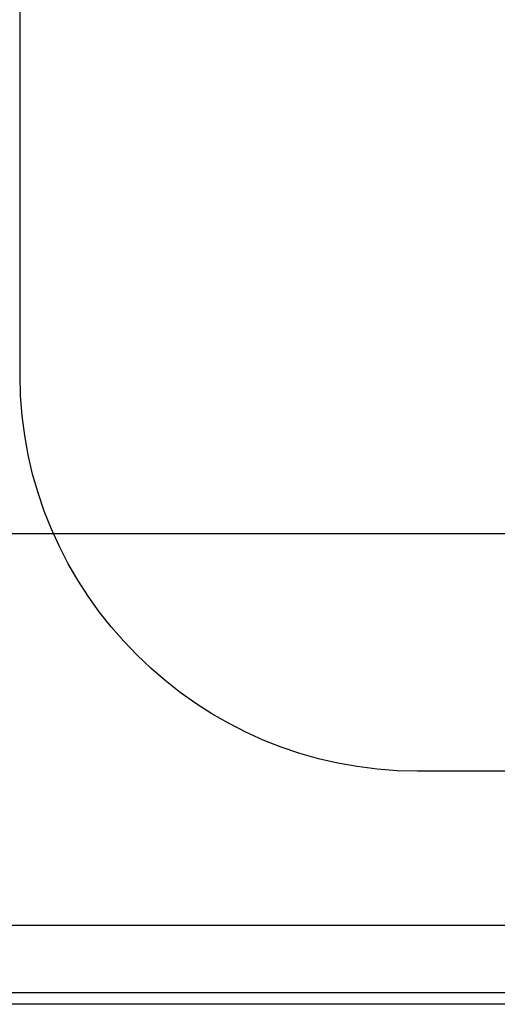
# Model space of a CAD drawing. Units: millimetres. Extents: x -35 to 173, y -229 to -184.
# Drawn here: x -21 to -19, y -209 to -204 of the extents above; entities that cross this region are included whole.
import ezdxf

# ---------------------------------------------------------------- set-up
doc = ezdxf.new("R2010")
doc.units = ezdxf.units.MM

msp = doc.modelspace()

# ---------------------------------------------------------------- linework, layer by layer
for points, knots in [([(-21.3845, -205.8581), (-21.3845, -205.8581), (-21.3845, -205.8581), (-21.3845, -201.1695), (-21.3845, -201.1695), (-21.3845, -201.1695), (-21.3845, -200.883), (-21.149, -200.6486), (-20.8612, -200.6486)], [0.6666667, 0.6666667, 0.6666667, 0.6666667, 0.6666667, 0.7777778, 0.7777778, 0.7777778, 0.7777778, 1, 1, 1, 1]), ([(-1.8634, -207.5947), (-1.8634, -207.5947), (-1.8634, -207.5947), (-19.6401, -207.5947), (-19.6401, -207.5947), (-19.6401, -207.5947), (-20.5995, -207.5947), (-21.3845, -206.8133), (-21.3845, -205.8581)], [0.4444444, 0.4444444, 0.4444444, 0.4444444, 0.4444445, 0.5555556, 0.5555556, 0.5555556, 0.5555556, 0.6666667, 0.6666667, 0.6666667, 0.6666667]), ([(-21.8372, -206.5525), (-21.8372, -206.5525), (-21.8372, -206.5525), (-6.8436, -206.5525), (-6.8436, -206.5525), (-6.8436, -206.5525), (-6.6526, -206.5525), (-6.4963, -206.3962), (-6.4963, -206.2052)], [0.4444444, 0.4444444, 0.4444444, 0.4444444, 0.4444445, 0.5555556, 0.5555556, 0.5555556, 0.5555556, 0.6666667, 0.6666667, 0.6666667, 0.6666667]), ([(-21.838, -208.2697), (-21.838, -208.2697), (-21.838, -208.2697), (-0.7753, -208.2697), (-0.7753, -208.2697)], [0.6, 0.6, 0.6, 0.6, 0.6, 1, 1, 1, 1]), ([(-0.7753, -208.5674), (-0.7753, -208.5674), (-0.7753, -208.5674), (-21.838, -208.5674), (-21.838, -208.5674)], [0.2, 0.2, 0.2, 0.2, 0.2, 0.4, 0.4, 0.4, 0.4]), ([(-20.8132, -208.617), (-20.8132, -208.617), (-20.8132, -208.617), (-21.9626, -208.617), (-21.9626, -208.617)], [0.2, 0.2, 0.2, 0.2, 0.2, 0.4, 0.4, 0.4, 0.4]), ([(-20.2385, -208.617), (-20.2385, -208.617), (-20.2385, -208.617), (-21.3879, -208.617), (-21.3879, -208.617)], [0.2, 0.2, 0.2, 0.2, 0.2, 0.4, 0.4, 0.4, 0.4]), ([(-19.6638, -208.617), (-19.6638, -208.617), (-19.6638, -208.617), (-20.8132, -208.617), (-20.8132, -208.617)], [0.2, 0.2, 0.2, 0.2, 0.2, 0.4, 0.4, 0.4, 0.4]), ([(-19.089, -208.617), (-19.089, -208.617), (-19.089, -208.617), (-20.2385, -208.617), (-20.2385, -208.617)], [0.2, 0.2, 0.2, 0.2, 0.2, 0.4, 0.4, 0.4, 0.4]), ([(-18.5143, -208.617), (-18.5143, -208.617), (-18.5143, -208.617), (-19.6638, -208.617), (-19.6638, -208.617)], [0.2, 0.2, 0.2, 0.2, 0.2, 0.4, 0.4, 0.4, 0.4])]:
    msp.add_open_spline(points, degree=3, knots=knots)

doc.saveas('drawing.dxf')
